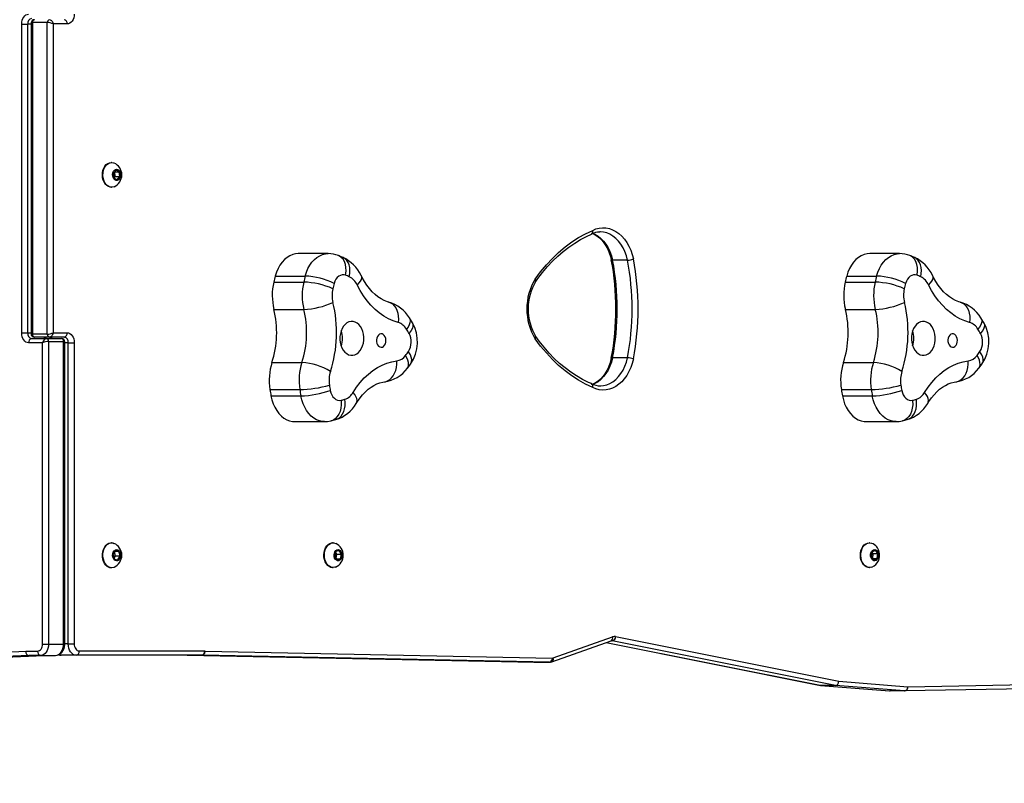
# Model space of a CAD drawing. Units: millimetres. Extents: x 602 to 1684, y 236 to 853.
# Drawn here: x 1240 to 1310, y 382 to 436 of the extents above; entities that cross this region are included whole.
import ezdxf

# ---------------------------------------------------------------- set-up
doc = ezdxf.new("R2010")
doc.units = ezdxf.units.MM
doc.header["$LTSCALE"] = 50
doc.header["$PDSIZE"] = -1
doc.layers.add('VP-DIM', color=7, linetype='Continuous')
doc.layers.add('VP-EQ', color=7, linetype='Continuous', true_color=0x8a3492)
doc.dimstyles.get("Standard").update_dxf_attribs({"dimtxt": 14, "dimasz": 20, "dimexe": 20, "dimexo": 50, "dimgap": 20, "dimtad": 0, "dimdec": 0, "dimzin": 0, "dimdsep": 46, "dimtxsty": 'Standard', "dimcen": -0.09, "dimadec": 0, "dimazin": 0, "dimtfac": 1, "dimtdec": 4, "dimtofl": 0, "dimtmove": 0, "dimatfit": 3, "dimfxl": 70, "dimfxlon": 1, "dimtolj": 1, "dimtzin": 0, "dimarcsym": 0})

# ---------------------------------------------------------------- blocks, each defined once
blk = doc.blocks.new('*D96')
at = {"layer": 'Defpoints', "color": 0}
for p in [(1241.75, 486.523), (1241.76, 386.317), (1586.231, 386.317)]:
    blk.add_point(p, dxfattribs=at)
at = {"layer": 'VP-DIM', "color": 0, "lineweight": -2}
for p, q in [((1586.231, 506.523), (1586.231, 526.523)), ((1516.231, 486.523), (1606.231, 486.523)), ((1516.231, 386.317), (1606.231, 386.317)), ((1586.231, 366.317), (1586.231, 346.317))]:
    blk.add_line(p, q, dxfattribs=at)
at = {"layer": 'VP-DIM', "color": 0}
for points in [[(1582.898, 506.523), (1589.564, 506.523), (1586.231, 486.523)], [(1589.564, 366.317), (1582.898, 366.317), (1586.231, 386.317)]]:
    blk.add_solid(points, dxfattribs=at)
at = {"layer": 'VP-DIM', "color": 0, "insert": (1586.231, 440.381), "char_height": 14, "attachment_point": 5, "rotation": 90}
blk.add_mtext('\\A1;105', dxfattribs=at)
blk = doc.blocks.new('*D98')
at = {"layer": 'Defpoints', "color": 0}
for p in [(1272.499, 636.521), (1272.493, 236.317), (1664.231, 236.317)]:
    blk.add_point(p, dxfattribs=at)
at = {"layer": 'VP-DIM', "color": 0, "lineweight": -2}
for p, q in [((1594.231, 636.521), (1684.231, 636.521)), ((1664.231, 616.521), (1664.231, 482.111)), ((1664.231, 256.317), (1664.231, 409.445)), ((1594.231, 236.317), (1684.231, 236.317))]:
    blk.add_line(p, q, dxfattribs=at)
at = {"layer": 'VP-DIM', "color": 0}
for points in [[(1667.564, 616.521), (1660.898, 616.521), (1664.231, 636.521)], [(1660.898, 256.317), (1667.564, 256.317), (1664.231, 236.317)]]:
    blk.add_solid(points, dxfattribs=at)
at = {"layer": 'VP-DIM', "color": 0, "insert": (1664.231, 445.778), "char_height": 14, "attachment_point": 5, "rotation": 90}
blk.add_mtext('\\A1;400', dxfattribs=at)
blk = doc.blocks.new('0310')
at = {"layer": 'VP-EQ', "color": 0, "linetype": 'Continuous', "lineweight": 25}
for p, q in [((1239.887, 414.179), (1239.887, 436.069)), ((1239.887, 436.069), (1240.311, 436.069)), ((1240.311, 436.069), (1240.311, 414.179)), ((1240.555, 436.069), (1240.311, 436.069)), ((1240.555, 436.148), (1240.555, 414.118)), ((1241.704, 436.179), (1240.643, 436.179)), ((1240.643, 436.177), (1240.643, 414.089)), ((1241.704, 414.089), (1241.704, 436.177)), ((1242.128, 436.079), (1242.128, 414.189)), ((1243.118, 436.079), (1242.128, 436.079)), ((1246.265, 426.259), (1246.229, 426.259)), ((1246.582, 425.726), (1246.39, 425.51)), ((1246.39, 425.51), (1246.427, 425.168)), ((1246.441, 425.159), (1246.528, 425.257)), ((1246.492, 425.599), (1246.477, 425.608)), ((1246.492, 425.599), (1246.81, 425.599)), ((1246.528, 425.257), (1246.492, 425.599)), ((1246.528, 425.257), (1246.846, 425.257)), ((1246.81, 425.599), (1246.582, 425.726)), ((1246.655, 425.041), (1246.846, 425.257)), ((1246.846, 425.257), (1246.81, 425.599)), ((1246.427, 425.168), (1246.655, 425.041)), ((1246.229, 424.509), (1246.265, 424.509)), ((1261.624, 419.8), (1259.502, 419.8)), ((1262.338, 419.662), (1262.325, 419.667)), ((1262.671, 419.527), (1262.337, 419.668)), ((1302.149, 419.8), (1300.028, 419.8)), ((1302.863, 419.662), (1302.85, 419.667)), ((1303.196, 419.527), (1302.862, 419.668)), ((1282.852, 419.34), (1281.792, 419.34)), ((1257.764, 417.784), (1259.885, 417.784)), ((1257.869, 418.212), (1259.991, 418.212)), ((1298.289, 417.784), (1300.41, 417.784)), ((1298.395, 418.212), (1300.516, 418.212)), ((1257.774, 415.851), (1259.896, 415.851)), ((1298.3, 415.851), (1300.421, 415.851)), ((1267.597, 414.895), (1267.387, 415.241)), ((1308.123, 414.895), (1307.912, 415.241)), ((1239.887, 414.179), (1240.311, 414.179)), ((1240.311, 414.179), (1240.555, 414.179)), ((1241.704, 414.089), (1240.643, 414.089)), ((1242.128, 414.189), (1243.118, 414.189)), ((1241.372, 413.479), (1240.382, 413.479)), ((1240.594, 413.779), (1241.655, 413.779)), ((1241.845, 413.889), (1240.785, 413.889)), ((1241.372, 392.129), (1241.372, 413.479)), ((1241.655, 413.779), (1242.716, 413.779)), ((1241.796, 413.579), (1241.796, 392.129)), ((1241.796, 413.579), (1242.857, 413.579)), ((1242.906, 413.889), (1241.845, 413.889)), ((1242.857, 392.129), (1242.857, 413.579)), ((1242.945, 392.129), (1242.945, 413.549)), ((1243.189, 413.489), (1242.945, 413.489)), ((1243.189, 413.489), (1243.613, 413.489)), ((1243.189, 392.137), (1243.189, 413.489)), ((1243.613, 413.489), (1243.613, 392.137)), ((1257.638, 412.083), (1259.76, 412.083)), ((1267.238, 411.673), (1267.475, 411.99)), ((1282.852, 412.423), (1281.791, 412.423)), ((1298.164, 412.083), (1300.285, 412.083)), ((1307.763, 411.673), (1308, 411.99)), ((1257.489, 410.162), (1259.61, 410.162)), ((1280.923, 410.429), (1280.955, 410.43)), ((1298.014, 410.162), (1300.135, 410.162)), ((1257.563, 409.721), (1259.684, 409.721)), ((1298.088, 409.721), (1300.21, 409.721)), ((1259.251, 407.893), (1261.373, 407.893)), ((1261.821, 407.945), (1262.167, 408.038)), ((1299.777, 407.893), (1301.898, 407.893)), ((1302.346, 407.945), (1302.693, 408.038)), ((1246.265, 399.3), (1246.229, 399.3)), ((1246.521, 398.743), (1246.375, 398.465)), ((1246.5, 398.703), (1246.765, 398.703)), ((1246.765, 398.703), (1246.521, 398.743)), ((1246.861, 398.385), (1246.765, 398.703)), ((1261.972, 399.3), (1261.937, 399.3)), ((1262.397, 398.757), (1262.158, 398.678)), ((1262.564, 398.504), (1262.397, 398.757)), ((1300.014, 399.3), (1299.979, 399.3)), ((1300.413, 398.766), (1300.182, 398.65)), ((1300.599, 398.541), (1300.413, 398.766)), ((1246.375, 398.465), (1246.472, 398.147)), ((1246.452, 398.212), (1246.543, 398.385)), ((1246.543, 398.385), (1246.466, 398.638)), ((1246.472, 398.147), (1246.715, 398.107)), ((1246.543, 398.385), (1246.861, 398.385)), ((1246.715, 398.107), (1246.861, 398.385)), ((1262.158, 398.678), (1262.087, 398.346)), ((1262.087, 398.346), (1262.255, 398.094)), ((1262.246, 398.504), (1262.151, 398.647)), ((1262.182, 398.204), (1262.246, 398.504)), ((1262.202, 398.172), (1262.493, 398.172)), ((1262.246, 398.504), (1262.564, 398.504)), ((1262.255, 398.094), (1262.493, 398.172)), ((1262.493, 398.172), (1262.564, 398.504)), ((1300.182, 398.65), (1300.137, 398.31)), ((1300.137, 398.31), (1300.323, 398.085)), ((1300.281, 398.541), (1300.188, 398.653)), ((1300.23, 398.197), (1300.236, 398.2)), ((1300.236, 398.2), (1300.281, 398.541)), ((1300.236, 398.2), (1300.554, 398.2)), ((1300.281, 398.541), (1300.599, 398.541)), ((1300.323, 398.085), (1300.554, 398.2)), ((1300.554, 398.2), (1300.599, 398.541)), ((1246.229, 397.55), (1246.265, 397.55)), ((1261.937, 397.55), (1261.972, 397.55)), ((1299.979, 397.55), (1300.014, 397.55)), ((1277.584, 391.145), (1281.79, 392.643)), ((1282.007, 392.659), (1297.835, 389.501)), ((1241.372, 392.129), (1241.796, 392.129)), ((1241.796, 392.129), (1242.857, 392.129)), ((1242.857, 392.129), (1242.945, 392.129)), ((1243.189, 392.137), (1242.945, 392.137)), ((1243.189, 392.137), (1243.613, 392.137)), ((1277.473, 390.862), (1281.679, 392.36)), ((1281.327, 392.235), (1296.512, 389.205)), ((1281.332, 392.237), (1296.541, 389.202)), ((1281.674, 392.359), (1281.679, 392.36)), ((1281.765, 392.362), (1281.685, 392.362)), ((1297.602, 389.202), (1281.765, 392.362)), ((1206.554, 390.155), (1240.173, 391.629)), ((1240.388, 391.329), (1206.773, 389.856)), ((1207.833, 389.856), (1241.449, 391.329)), ((1207.84, 389.856), (1241.452, 391.329)), ((1240.173, 391.629), (1241.019, 391.629)), ((1241.231, 391.329), (1240.388, 391.329)), ((1241.231, 391.329), (1242.291, 391.329)), ((1243.754, 391.337), (1242.694, 391.337)), ((1252.65, 391.337), (1243.754, 391.337)), ((1243.967, 391.637), (1252.862, 391.637)), ((1252.681, 391.335), (1251.62, 391.335)), ((1251.62, 391.335), (1276.247, 390.841)), ((1277.308, 390.841), (1252.681, 391.335)), ((1252.903, 391.635), (1277.532, 391.14)), ((1276.205, 390.845), (1276.276, 390.843)), ((1277.308, 390.841), (1276.247, 390.841)), ((1276.277, 390.839), (1277.337, 390.839)), ((1296.529, 389.203), (1301.43, 388.808)), ((1297.602, 389.202), (1296.541, 389.202)), ((1296.541, 389.202), (1301.442, 388.807)), ((1302.503, 388.807), (1297.602, 389.202)), ((1297.835, 389.501), (1302.727, 389.107)), ((1323.999, 389.203), (1302.528, 388.806)), ((1302.737, 389.106), (1324.208, 389.503)), ((1301.43, 388.808), (1301.47, 388.806)), ((1301.43, 388.808), (1301.442, 388.807)), ((1302.503, 388.807), (1301.442, 388.807)), ((1302.528, 388.806), (1301.467, 388.806))]:
    blk.add_line(p, q, dxfattribs=at)
at = {"layer": 'VP-EQ', "color": 0, "linetype": 'Continuous', "lineweight": 25, "flags": 128}
for points in [[(1239.887, 436.069), (1239.897, 436.205), (1239.925, 436.337), (1239.971, 436.458), (1240.032, 436.564), (1240.107, 436.651), (1240.193, 436.715), (1240.286, 436.755), (1240.382, 436.769)], [(1243.613, 436.779), (1243.603, 436.642), (1243.575, 436.511), (1243.53, 436.39), (1243.468, 436.284), (1243.393, 436.197), (1243.307, 436.132), (1243.215, 436.092), (1243.118, 436.079)], [(1245.653, 425.704), (1245.711, 425.861), (1245.789, 425.999), (1245.886, 426.111), (1245.997, 426.194), (1246.117, 426.244), (1246.229, 426.259)], [(1245.689, 425.704), (1245.746, 425.861), (1245.825, 425.999), (1245.921, 426.111), (1246.032, 426.194), (1246.152, 426.244), (1246.277, 426.258), (1246.401, 426.237), (1246.436, 426.224)], [(1246.229, 424.509), (1246.155, 424.515), (1246.032, 424.554), (1245.918, 424.627), (1245.817, 424.731), (1245.733, 424.862), (1245.668, 425.014), (1245.627, 425.181), (1245.611, 425.357), (1245.62, 425.533), (1245.653, 425.704)], [(1246.434, 424.542), (1246.315, 424.511), (1246.19, 424.515), (1246.068, 424.554), (1245.954, 424.627), (1245.852, 424.731), (1245.768, 424.862), (1245.704, 425.014), (1245.663, 425.181), (1245.646, 425.357), (1245.655, 425.533), (1245.689, 425.704)], [(1246.355, 425.53), (1246.397, 425.633), (1246.459, 425.714), (1246.535, 425.766), (1246.618, 425.784), (1246.702, 425.766), (1246.778, 425.714), (1246.839, 425.633), (1246.881, 425.53), (1246.9, 425.413), (1246.894, 425.294), (1246.863, 425.183), (1246.81, 425.09), (1246.741, 425.023), (1246.66, 424.988), (1246.576, 424.988), (1246.495, 425.023), (1246.426, 425.09), (1246.373, 425.184), (1246.342, 425.295), (1246.336, 425.414), (1246.355, 425.53)], [(1276.304, 417.998), (1276.69, 418.518), (1277.096, 419.007), (1277.52, 419.463), (1277.962, 419.886), (1278.42, 420.273), (1278.891, 420.624), (1279.376, 420.938), (1279.873, 421.213), (1280.379, 421.449)], [(1276.339, 417.829), (1276.487, 418.034), (1276.822, 418.469), (1277.172, 418.88), (1277.535, 419.266), (1277.911, 419.627), (1278.298, 419.961), (1278.696, 420.268), (1279.104, 420.548), (1279.521, 420.798), (1279.946, 421.02), (1280.29, 421.174)], [(1280.379, 421.449), (1280.609, 421.547), (1280.845, 421.609), (1281.084, 421.636), (1281.324, 421.625), (1281.562, 421.579), (1281.795, 421.497), (1282.02, 421.379), (1282.235, 421.229), (1282.437, 421.046), (1282.625, 420.834), (1282.795, 420.595), (1282.946, 420.331), (1283.076, 420.046), (1283.184, 419.742), (1283.268, 419.425)], [(1280.391, 421.222), (1280.492, 421.179), (1280.679, 421.066), (1280.857, 420.925), (1281.023, 420.759), (1281.178, 420.567), (1281.319, 420.353), (1281.444, 420.118), (1281.552, 419.866), (1281.641, 419.597), (1281.708, 419.332)], [(1280.398, 421.235), (1280.543, 421.171), (1280.758, 421.042), (1280.96, 420.88), (1281.148, 420.686), (1281.319, 420.463), (1281.471, 420.213), (1281.601, 419.94), (1281.709, 419.648), (1281.792, 419.34)], [(1280.925, 421.337), (1280.918, 421.337), (1280.885, 421.336)], [(1282.852, 419.34), (1282.769, 419.648), (1282.662, 419.94), (1282.532, 420.213), (1282.38, 420.463), (1282.209, 420.686), (1282.021, 420.88), (1281.818, 421.042), (1281.604, 421.171), (1281.38, 421.263), (1281.151, 421.319), (1280.925, 421.337)], [(1259.502, 419.8), (1259.316, 419.786), (1259.106, 419.735), (1258.902, 419.649), (1258.706, 419.528), (1258.523, 419.375), (1258.354, 419.191), (1258.202, 418.98), (1258.069, 418.744), (1257.958, 418.486), (1257.869, 418.212)], [(1259.991, 418.212), (1260.079, 418.486), (1260.19, 418.744), (1260.323, 418.98), (1260.475, 419.191), (1260.644, 419.375), (1260.827, 419.528), (1261.023, 419.649), (1261.227, 419.735), (1261.437, 419.786), (1261.624, 419.8)], [(1262.855, 418.269), (1262.858, 418.284), (1262.89, 418.587), (1262.881, 418.817), (1262.841, 419.037), (1262.772, 419.23), (1262.674, 419.4), (1262.553, 419.534), (1262.407, 419.635), (1262.338, 419.662)], [(1300.028, 419.8), (1299.841, 419.786), (1299.631, 419.735), (1299.427, 419.649), (1299.231, 419.528), (1299.048, 419.375), (1298.879, 419.191), (1298.727, 418.98), (1298.594, 418.744), (1298.483, 418.486), (1298.395, 418.212)], [(1300.516, 418.212), (1300.604, 418.486), (1300.716, 418.744), (1300.848, 418.98), (1301, 419.191), (1301.169, 419.375), (1301.353, 419.528), (1301.548, 419.649), (1301.753, 419.735), (1301.963, 419.786), (1302.149, 419.8)], [(1303.38, 418.269), (1303.383, 418.284), (1303.415, 418.587), (1303.406, 418.817), (1303.366, 419.037), (1303.297, 419.23), (1303.199, 419.4), (1303.079, 419.534), (1302.933, 419.635), (1302.863, 419.662)], [(1263.121, 418.157), (1263.158, 418.381), (1263.168, 418.599), (1263.15, 418.807), (1263.106, 418.998), (1263.036, 419.169), (1262.942, 419.314), (1262.826, 419.432), (1262.691, 419.518), (1262.671, 419.527)], [(1281.705, 419.364), (1281.704, 419.359), (1281.733, 419.345), (1281.792, 419.34)], [(1303.646, 418.157), (1303.683, 418.381), (1303.693, 418.599), (1303.675, 418.807), (1303.631, 418.998), (1303.561, 419.169), (1303.467, 419.314), (1303.351, 419.432), (1303.217, 419.518), (1303.197, 419.527)], [(1262.855, 418.269), (1262.732, 418.297), (1262.608, 418.294), (1262.486, 418.258), (1262.371, 418.193), (1262.266, 418.099), (1262.174, 417.98), (1262.1, 417.84), (1262.044, 417.683)], [(1303.38, 418.269), (1303.258, 418.297), (1303.133, 418.294), (1303.012, 418.258), (1302.896, 418.193), (1302.791, 418.099), (1302.7, 417.98), (1302.625, 417.84), (1302.569, 417.683)], [(1263.956, 418.249), (1263.976, 418.192), (1263.98, 418.09), (1263.951, 417.975), (1263.889, 417.85), (1263.795, 417.719), (1263.672, 417.585)], [(1266.583, 414.919), (1266.237, 415.032), (1265.897, 415.182), (1265.567, 415.37), (1265.249, 415.592), (1264.943, 415.849), (1264.652, 416.138), (1264.378, 416.459), (1264.122, 416.808), (1263.886, 417.184), (1263.672, 417.585)], [(1265.912, 416.368), (1265.818, 416.395), (1265.592, 416.484), (1265.37, 416.6), (1265.155, 416.742), (1264.947, 416.909), (1264.745, 417.102), (1264.551, 417.319), (1264.365, 417.561), (1264.19, 417.825), (1264.026, 418.112), (1263.956, 418.249)], [(1304.482, 418.249), (1304.501, 418.192), (1304.506, 418.09), (1304.476, 417.975), (1304.414, 417.85), (1304.32, 417.719), (1304.197, 417.585)], [(1307.109, 414.919), (1306.762, 415.032), (1306.423, 415.182), (1306.093, 415.37), (1305.774, 415.592), (1305.468, 415.849), (1305.177, 416.138), (1304.903, 416.459), (1304.648, 416.808), (1304.412, 417.184), (1304.197, 417.585)], [(1306.437, 416.368), (1306.344, 416.395), (1306.117, 416.484), (1305.896, 416.6), (1305.68, 416.742), (1305.472, 416.909), (1305.27, 417.102), (1305.076, 417.319), (1304.89, 417.561), (1304.715, 417.825), (1304.552, 418.112), (1304.482, 418.249)], [(1265.915, 416.367), (1266.039, 416.321), (1266.18, 416.232), (1266.306, 416.111), (1266.413, 415.961), (1266.497, 415.785), (1266.557, 415.588), (1266.592, 415.375), (1266.601, 415.15), (1266.583, 414.919)], [(1306.44, 416.367), (1306.564, 416.321), (1306.706, 416.232), (1306.831, 416.111), (1306.938, 415.961), (1307.022, 415.785), (1307.083, 415.588), (1307.118, 415.375), (1307.126, 415.15), (1307.109, 414.919)], [(1262.46, 413.915), (1262.458, 413.706), (1262.481, 413.499), (1262.53, 413.302), (1262.602, 413.119), (1262.695, 412.957), (1262.807, 412.82), (1262.934, 412.713), (1263.072, 412.638), (1263.218, 412.599), (1263.365, 412.596), (1263.511, 412.629), (1263.651, 412.698), (1263.78, 412.8), (1263.895, 412.932), (1263.992, 413.09), (1264.068, 413.27), (1264.12, 413.465), (1264.148, 413.671), (1264.15, 413.88), (1264.127, 414.086), (1264.078, 414.284), (1264.006, 414.467), (1263.913, 414.629), (1263.801, 414.766), (1263.674, 414.873), (1263.536, 414.947), (1263.39, 414.987), (1263.242, 414.99), (1263.096, 414.956), (1262.957, 414.888), (1262.827, 414.786), (1262.713, 414.654), (1262.616, 414.495), (1262.54, 414.316), (1262.488, 414.12), (1262.46, 413.915)], [(1267.387, 415.241), (1267.427, 415.148), (1267.441, 415.029), (1267.422, 414.895), (1267.371, 414.751), (1267.289, 414.599), (1267.178, 414.443)], [(1267.596, 414.895), (1267.602, 414.888), (1267.636, 414.779), (1267.633, 414.649), (1267.593, 414.508), (1267.514, 414.354), (1267.368, 414.155), (1267.359, 414.145)], [(1302.985, 413.915), (1302.983, 413.706), (1303.007, 413.499), (1303.055, 413.302), (1303.127, 413.119), (1303.221, 412.957), (1303.332, 412.82), (1303.459, 412.713), (1303.598, 412.638), (1303.743, 412.599), (1303.891, 412.596), (1304.037, 412.629), (1304.177, 412.698), (1304.306, 412.8), (1304.42, 412.932), (1304.517, 413.09), (1304.593, 413.27), (1304.646, 413.465), (1304.673, 413.671), (1304.676, 413.88), (1304.652, 414.086), (1304.603, 414.284), (1304.531, 414.467), (1304.438, 414.629), (1304.326, 414.766), (1304.199, 414.873), (1304.061, 414.947), (1303.916, 414.987), (1303.768, 414.99), (1303.622, 414.956), (1303.482, 414.888), (1303.353, 414.786), (1303.238, 414.654), (1303.141, 414.495), (1303.066, 414.316), (1303.013, 414.12), (1302.985, 413.915)], [(1307.912, 415.241), (1307.953, 415.148), (1307.966, 415.029), (1307.947, 414.895), (1307.896, 414.751), (1307.814, 414.599), (1307.703, 414.443)], [(1308.121, 414.895), (1308.127, 414.888), (1308.161, 414.779), (1308.158, 414.649), (1308.118, 414.508), (1308.039, 414.354), (1307.893, 414.155), (1307.884, 414.145)], [(1240.382, 413.479), (1240.286, 413.492), (1240.193, 413.532), (1240.107, 413.597), (1240.032, 413.684), (1239.971, 413.79), (1239.925, 413.911), (1239.897, 414.042), (1239.887, 414.179)], [(1243.118, 414.189), (1243.215, 414.175), (1243.307, 414.135), (1243.393, 414.071), (1243.468, 413.984), (1243.53, 413.877), (1243.575, 413.756), (1243.603, 413.625), (1243.613, 413.489)], [(1265.049, 413.691), (1265.052, 413.562), (1265.08, 413.439), (1265.13, 413.33), (1265.199, 413.246), (1265.281, 413.19), (1265.372, 413.168), (1265.463, 413.181), (1265.548, 413.229), (1265.62, 413.307), (1265.676, 413.41), (1265.709, 413.531), (1265.719, 413.659), (1265.703, 413.787), (1265.664, 413.904), (1265.603, 414.001), (1265.527, 414.072), (1265.44, 414.111), (1265.348, 414.115), (1265.259, 414.085), (1265.18, 414.021), (1265.115, 413.93), (1265.07, 413.817), (1265.049, 413.691)], [(1305.574, 413.691), (1305.577, 413.562), (1305.605, 413.439), (1305.655, 413.33), (1305.724, 413.246), (1305.807, 413.19), (1305.897, 413.168), (1305.988, 413.181), (1306.073, 413.229), (1306.146, 413.307), (1306.201, 413.41), (1306.235, 413.531), (1306.244, 413.659), (1306.228, 413.787), (1306.189, 413.904), (1306.129, 414.001), (1306.052, 414.072), (1305.965, 414.111), (1305.874, 414.115), (1305.785, 414.085), (1305.705, 414.021), (1305.64, 413.93), (1305.596, 413.817), (1305.574, 413.691)], [(1280.38, 410.315), (1279.874, 410.551), (1279.377, 410.826), (1278.892, 411.139), (1278.42, 411.49), (1277.962, 411.878), (1277.521, 412.3), (1277.096, 412.757), (1276.69, 413.246), (1276.304, 413.766)], [(1280.29, 410.589), (1280.093, 410.675), (1279.664, 410.888), (1279.243, 411.129), (1278.831, 411.4), (1278.429, 411.698), (1278.037, 412.024), (1277.657, 412.377), (1277.289, 412.756), (1276.934, 413.159), (1276.593, 413.587), (1276.34, 413.936)], [(1267.468, 411.989), (1267.499, 412.028), (1267.541, 412.149), (1267.548, 412.295), (1267.518, 412.452), (1267.451, 412.625), (1267.32, 412.847), (1267.313, 412.859)], [(1307.994, 411.989), (1308.024, 412.028), (1308.067, 412.149), (1308.073, 412.295), (1308.044, 412.452), (1307.977, 412.625), (1307.846, 412.847), (1307.838, 412.859)], [(1263.397, 409.967), (1263.639, 410.335), (1263.901, 410.676), (1264.181, 410.986), (1264.476, 411.266), (1264.786, 411.512), (1265.109, 411.723), (1265.442, 411.899), (1265.784, 412.037), (1266.132, 412.138), (1266.485, 412.2)], [(1265.608, 410.712), (1265.68, 410.724), (1265.839, 410.779), (1265.987, 410.869), (1266.121, 410.991), (1266.239, 411.144), (1266.336, 411.322), (1266.411, 411.522), (1266.461, 411.738), (1266.486, 411.967), (1266.485, 412.2)], [(1267.236, 411.671), (1267.253, 411.694), (1267.307, 411.807), (1267.33, 411.939), (1267.321, 412.087), (1267.28, 412.247), (1267.21, 412.416), (1267.111, 412.589)], [(1283.268, 412.339), (1283.183, 412.021), (1283.075, 411.719), (1282.945, 411.434), (1282.794, 411.171), (1282.624, 410.932), (1282.437, 410.72), (1282.234, 410.538), (1282.02, 410.387), (1281.795, 410.27), (1281.562, 410.188), (1281.325, 410.141), (1281.085, 410.13), (1280.846, 410.156), (1280.61, 410.217), (1280.38, 410.315)], [(1281.791, 412.423), (1281.708, 412.116), (1281.601, 411.825), (1281.47, 411.552), (1281.318, 411.303), (1281.147, 411.08), (1280.959, 410.886), (1280.757, 410.724), (1280.543, 410.596), (1280.392, 410.529)], [(1281.708, 412.431), (1281.674, 412.285), (1281.592, 412.011), (1281.491, 411.752), (1281.373, 411.51), (1281.24, 411.288), (1281.092, 411.088), (1280.932, 410.913), (1280.762, 410.763), (1280.584, 410.639), (1280.399, 410.544), (1280.397, 410.543)], [(1280.955, 410.43), (1281.151, 410.448), (1281.38, 410.503), (1281.603, 410.596), (1281.818, 410.724), (1282.02, 410.886), (1282.208, 411.08), (1282.379, 411.303), (1282.531, 411.552), (1282.661, 411.825), (1282.769, 412.116), (1282.852, 412.423)], [(1281.704, 412.399), (1281.703, 412.405), (1281.733, 412.419), (1281.791, 412.423)], [(1303.922, 409.967), (1304.165, 410.335), (1304.426, 410.676), (1304.706, 410.986), (1305.002, 411.266), (1305.312, 411.512), (1305.634, 411.723), (1305.968, 411.899), (1306.309, 412.037), (1306.658, 412.138), (1307.01, 412.2)], [(1306.134, 410.712), (1306.205, 410.724), (1306.364, 410.779), (1306.512, 410.869), (1306.647, 410.991), (1306.764, 411.144), (1306.861, 411.322), (1306.936, 411.522), (1306.987, 411.738), (1307.012, 411.967), (1307.01, 412.2)], [(1307.762, 411.671), (1307.779, 411.694), (1307.832, 411.807), (1307.855, 411.939), (1307.846, 412.087), (1307.806, 412.247), (1307.735, 412.416), (1307.636, 412.589)], [(1263.617, 409.187), (1263.703, 409.322), (1263.881, 409.574), (1264.067, 409.802), (1264.26, 410.005), (1264.458, 410.183), (1264.66, 410.335), (1264.864, 410.462), (1265.071, 410.564), (1265.281, 410.642), (1265.496, 410.694), (1265.605, 410.711)], [(1304.143, 409.187), (1304.228, 409.322), (1304.406, 409.574), (1304.592, 409.802), (1304.785, 410.005), (1304.983, 410.183), (1305.185, 410.335), (1305.39, 410.462), (1305.596, 410.564), (1305.806, 410.642), (1306.021, 410.694), (1306.131, 410.711)], [(1261.77, 410.104), (1261.815, 409.94), (1261.879, 409.79), (1261.961, 409.658), (1262.059, 409.55), (1262.169, 409.468), (1262.288, 409.416), (1262.411, 409.394), (1262.535, 409.404)], [(1263.617, 409.187), (1263.654, 409.275), (1263.667, 409.392), (1263.646, 409.523), (1263.593, 409.665), (1263.51, 409.814), (1263.397, 409.967)], [(1302.296, 410.104), (1302.34, 409.94), (1302.404, 409.79), (1302.487, 409.658), (1302.584, 409.55), (1302.694, 409.468), (1302.813, 409.416), (1302.936, 409.394), (1303.06, 409.404)], [(1304.142, 409.187), (1304.18, 409.275), (1304.192, 409.392), (1304.171, 409.523), (1304.119, 409.665), (1304.035, 409.814), (1303.922, 409.967)], [(1257.563, 409.721), (1257.631, 409.435), (1257.723, 409.163), (1257.838, 408.909), (1257.974, 408.677), (1258.129, 408.47), (1258.301, 408.291), (1258.486, 408.143), (1258.684, 408.027), (1258.889, 407.947), (1259.1, 407.903), (1259.251, 407.893)], [(1261.373, 407.893), (1261.221, 407.903), (1261.01, 407.947), (1260.805, 408.027), (1260.608, 408.143), (1260.422, 408.291), (1260.25, 408.47), (1260.096, 408.677), (1259.96, 408.909), (1259.845, 409.163), (1259.752, 409.435), (1259.684, 409.721)], [(1262.535, 409.404), (1262.537, 409.389), (1262.547, 409.079), (1262.521, 408.845), (1262.465, 408.619), (1262.382, 408.423), (1262.271, 408.248), (1262.141, 408.111), (1261.988, 408.007), (1261.825, 407.946)], [(1262.167, 408.038), (1262.279, 408.08), (1262.42, 408.169), (1262.544, 408.289), (1262.649, 408.439), (1262.731, 408.614), (1262.79, 408.811), (1262.822, 409.024), (1262.828, 409.248), (1262.808, 409.478)], [(1298.088, 409.721), (1298.156, 409.435), (1298.249, 409.163), (1298.364, 408.909), (1298.5, 408.677), (1298.654, 408.47), (1298.826, 408.291), (1299.012, 408.143), (1299.209, 408.027), (1299.414, 407.947), (1299.625, 407.903), (1299.777, 407.893)], [(1301.898, 407.893), (1301.747, 407.903), (1301.536, 407.947), (1301.33, 408.027), (1301.133, 408.143), (1300.947, 408.291), (1300.776, 408.47), (1300.621, 408.677), (1300.485, 408.909), (1300.37, 409.163), (1300.278, 409.435), (1300.21, 409.721)], [(1303.06, 409.404), (1303.062, 409.389), (1303.072, 409.079), (1303.046, 408.845), (1302.99, 408.619), (1302.908, 408.423), (1302.797, 408.248), (1302.666, 408.111), (1302.513, 408.007), (1302.35, 407.946)], [(1302.693, 408.038), (1302.804, 408.08), (1302.945, 408.169), (1303.069, 408.289), (1303.174, 408.439), (1303.257, 408.614), (1303.315, 408.811), (1303.347, 409.024), (1303.354, 409.248), (1303.333, 409.478)], [(1261.373, 407.896), (1261.583, 407.905), (1261.832, 407.947)], [(1301.899, 407.896), (1302.108, 407.905), (1302.358, 407.947)], [(1245.86, 397.723), (1245.767, 397.843), (1245.694, 397.987), (1245.642, 398.148), (1245.615, 398.321), (1245.613, 398.498), (1245.636, 398.672), (1245.683, 398.836), (1245.752, 398.983), (1245.842, 399.107), (1245.947, 399.204), (1246.063, 399.268), (1246.187, 399.298), (1246.229, 399.3)], [(1245.895, 397.723), (1245.803, 397.843), (1245.729, 397.987), (1245.678, 398.148), (1245.65, 398.321), (1245.648, 398.498), (1245.671, 398.672), (1245.718, 398.836), (1245.788, 398.983), (1245.877, 399.107), (1245.982, 399.204), (1246.099, 399.268), (1246.222, 399.298), (1246.347, 399.292), (1246.433, 399.267)], [(1246.449, 398.104), (1246.39, 398.189), (1246.351, 398.295), (1246.335, 398.412), (1246.345, 398.53), (1246.379, 398.639), (1246.435, 398.73), (1246.506, 398.792), (1246.588, 398.823), (1246.672, 398.818), (1246.751, 398.778), (1246.819, 398.707), (1246.869, 398.61), (1246.896, 398.498), (1246.899, 398.378), (1246.877, 398.263), (1246.832, 398.163), (1246.768, 398.085), (1246.69, 398.038), (1246.606, 398.025), (1246.524, 398.048), (1246.449, 398.104)], [(1261.937, 397.55), (1261.818, 397.566), (1261.698, 397.618), (1261.588, 397.702), (1261.493, 397.816), (1261.415, 397.955), (1261.359, 398.113), (1261.326, 398.284), (1261.318, 398.461), (1261.336, 398.636), (1261.378, 398.802), (1261.444, 398.954), (1261.529, 399.083), (1261.631, 399.186), (1261.745, 399.257), (1261.868, 399.295), (1261.937, 399.3)], [(1262.144, 397.584), (1262.103, 397.57), (1261.978, 397.55), (1261.854, 397.566), (1261.734, 397.618), (1261.624, 397.702), (1261.528, 397.816), (1261.45, 397.955), (1261.394, 398.113), (1261.361, 398.284), (1261.354, 398.461), (1261.372, 398.636), (1261.414, 398.802), (1261.479, 398.954), (1261.564, 399.083), (1261.666, 399.186), (1261.781, 399.257), (1261.903, 399.295), (1262.028, 399.296), (1262.151, 399.263), (1262.151, 399.263)], [(1262.408, 398.808), (1262.484, 398.757), (1262.546, 398.676), (1262.588, 398.573), (1262.608, 398.457), (1262.602, 398.338), (1262.571, 398.227), (1262.519, 398.133), (1262.45, 398.066), (1262.369, 398.03), (1262.285, 398.029), (1262.204, 398.064), (1262.134, 398.13), (1262.081, 398.223), (1262.05, 398.334), (1262.043, 398.453), (1262.062, 398.569), (1262.104, 398.673), (1262.165, 398.754), (1262.241, 398.807), (1262.324, 398.825), (1262.408, 398.808)], [(1299.979, 397.55), (1299.907, 397.556), (1299.785, 397.594), (1299.671, 397.666), (1299.569, 397.77), (1299.484, 397.9), (1299.42, 398.051), (1299.378, 398.218), (1299.361, 398.394), (1299.369, 398.57), (1299.402, 398.741), (1299.459, 398.899), (1299.537, 399.037), (1299.633, 399.151), (1299.743, 399.234), (1299.863, 399.285), (1299.979, 399.3)], [(1300.182, 397.583), (1300.068, 397.553), (1299.943, 397.556), (1299.82, 397.594), (1299.706, 397.666), (1299.604, 397.77), (1299.52, 397.9), (1299.455, 398.051), (1299.413, 398.218), (1299.396, 398.394), (1299.404, 398.57), (1299.437, 398.741), (1299.494, 398.899), (1299.572, 399.037), (1299.668, 399.151), (1299.779, 399.234), (1299.899, 399.285), (1300.024, 399.3), (1300.148, 399.279), (1300.183, 399.267)], [(1300.635, 398.558), (1300.651, 398.441), (1300.641, 398.323), (1300.608, 398.213), (1300.553, 398.123), (1300.482, 398.059), (1300.4, 398.028), (1300.316, 398.032), (1300.237, 398.071), (1300.169, 398.141), (1300.118, 398.237), (1300.09, 398.349), (1300.087, 398.469), (1300.108, 398.584), (1300.153, 398.685), (1300.217, 398.763), (1300.294, 398.811), (1300.378, 398.825), (1300.46, 398.803), (1300.535, 398.748), (1300.595, 398.664), (1300.635, 398.558)], [(1241.019, 391.629), (1241.088, 391.638), (1241.154, 391.667), (1241.215, 391.713), (1241.269, 391.775), (1241.313, 391.851), (1241.345, 391.937), (1241.365, 392.031), (1241.372, 392.129)], [(1241.796, 392.129), (1241.786, 391.973), (1241.753, 391.823), (1241.701, 391.684), (1241.631, 391.563), (1241.545, 391.464), (1241.447, 391.39), (1241.341, 391.344), (1241.231, 391.329)], [(1242.291, 391.329), (1242.393, 391.338), (1242.517, 391.377), (1242.63, 391.442), (1242.73, 391.531), (1242.814, 391.644), (1242.88, 391.777), (1242.924, 391.925), (1242.944, 392.083), (1242.945, 392.129)], [(1242.291, 391.329), (1242.402, 391.344), (1242.508, 391.39), (1242.606, 391.464), (1242.691, 391.563), (1242.762, 391.684), (1242.814, 391.823), (1242.846, 391.973), (1242.857, 392.129)], [(1243.754, 391.337), (1243.644, 391.352), (1243.538, 391.398), (1243.44, 391.472), (1243.354, 391.571), (1243.284, 391.692), (1243.232, 391.831), (1243.2, 391.981), (1243.189, 392.137)], [(1243.613, 392.137), (1243.62, 392.039), (1243.64, 391.946), (1243.673, 391.859), (1243.717, 391.783), (1243.77, 391.721), (1243.831, 391.675), (1243.898, 391.647), (1243.967, 391.637)], [(1281.679, 392.36), (1281.695, 392.365), (1281.716, 392.365)], [(1242.524, 391.374), (1242.583, 391.352), (1242.694, 391.337)], [(1252.681, 391.335), (1252.752, 391.352), (1252.816, 391.401), (1252.865, 391.476), (1252.896, 391.569), (1252.903, 391.63), (1252.903, 391.635)], [(1277.308, 390.841), (1277.378, 390.858), (1277.442, 390.906), (1277.493, 390.981), (1277.524, 391.074), (1277.532, 391.137), (1277.532, 391.14)], [(1277.337, 390.843), (1277.381, 390.841), (1277.473, 390.862)]]:
    blk.add_lwpolyline(points, dxfattribs=at)
at = {"layer": 'VP-EQ', "color": 0, "linetype": 'Continuous', "lineweight": 25}
for centre, radius, start, end in [((1240.665, 436.119), 0.357, 101.42175, 188.04946), ((1240.78, 436.156), 0.223, 88.42333, 182.67079), ((1240.822, 436.202), 0.18, 101.92044, 187.55076), ((1241.882, 436.202), 0.18, 101.92045, 187.55077), ((1242.853, 436.116), 0.268, 351.95055, 78.57825), ((1246.076, 425.383), 0.912, 293.21389, 66.59797), ((1280.91, 420.033), 1.299, 90.91827, 118.94488), ((1280.179, 421.365), 0.218, 300.36175, 22.70615), ((1261.636, 417.847), 1.952, 68.56219, 90.36229), ((1302.161, 417.847), 1.952, 68.5622, 90.36233), ((1261.563, 417.127), 2.643, 25.10187, 65.20568), ((1263.424, 415.882), 18.606, 349.21129, 10.78454), ((1263.611, 415.882), 18.507, 349.22785, 10.76835), ((1282.824, 420.546), 1.206, 271.34225, 291.60016), ((1264.671, 415.882), 18.507, 349.2278, 10.7684), ((1264.677, 415.882), 18.926, 349.20811, 10.78716), ((1302.088, 417.127), 2.643, 25.10169, 65.20559), ((1260.176, 411.553), 7.231, 65.96596, 68.25376), ((1300.703, 411.557), 7.227, 65.96544, 68.25474), ((1261.832, 416.84), 4.177, 166.93901, 193.69939), ((1275.928, 413.526), 18.657, 165.4542, 166.80751), ((1263.954, 416.84), 4.177, 166.93901, 193.69939), ((1278.049, 413.526), 18.657, 165.4542, 166.80751), ((1259.702, 412.219), 5.568, 66.15974, 88.11608), ((1259.816, 413.287), 4.928, 63.12433, 87.97), ((1278.231, 413.496), 16.72, 165.49878, 166.80709), ((1262.598, 417.102), 1.177, 24.20465, 63.62742), ((1279.774, 415.882), 4.065, 148.62815, 211.37185), ((1279.561, 415.882), 3.764, 148.42668, 211.57332), ((1276.195, 417.888), 0.154, 338.69538, 45.50333), ((1302.358, 416.84), 4.177, 166.93912, 193.69901), ((1316.471, 413.522), 18.675, 165.45525, 166.80722), ((1304.479, 416.84), 4.177, 166.93918, 193.69931), ((1318.57, 413.527), 18.652, 165.45366, 166.8073), ((1300.227, 412.219), 5.568, 66.1598, 88.11605), ((1300.341, 413.287), 4.928, 63.12436, 87.96997), ((1318.709, 413.508), 16.671, 165.49685, 166.80902), ((1303.123, 417.102), 1.177, 24.2043, 63.62761), ((1263.987, 416.84), 2.088, 166.93915, 193.69917), ((1304.512, 416.84), 2.088, 166.93826, 193.69987), ((1259.711, 421.169), 5.321, 271.98988, 294.97795), ((1253.251, 414.207), 8.966, 342.06975, 13.79797), ((1265.226, 413.941), 2.522, 31.03896, 74.22013), ((1300.236, 421.169), 5.321, 271.98983, 294.978), ((1293.776, 414.207), 8.966, 342.06969, 13.79795), ((1305.751, 413.941), 2.522, 31.03892, 74.22023), ((1251.075, 414.206), 6.898, 342.07279, 13.79489), ((1253.191, 414.207), 6.903, 342.08447, 13.78321), ((1291.601, 414.206), 6.898, 342.07259, 13.79518), ((1293.717, 414.207), 6.903, 342.08469, 13.78307), ((1266.271, 413.92), 1.046, 29.92862, 72.63254), ((1265.185, 413.542), 2.766, 325.44919, 29.74414), ((1306.796, 413.92), 1.046, 29.9282, 72.63282), ((1305.71, 413.542), 2.766, 325.44935, 29.74397), ((1240.665, 414.129), 0.357, 171.95061, 258.57807), ((1240.776, 414.107), 0.219, 176.25314, 272.34255), ((1240.82, 414.064), 0.179, 171.95049, 258.57821), ((1241.881, 414.064), 0.179, 171.95047, 258.5782), ((1242.853, 414.151), 0.268, 281.42165, 8.0494), ((1260.997, 413.793), 1.636, 340.97284, 19.02716), ((1256.443, 407.691), 12.681, 30.59536, 32.16857), ((1266.235, 413.542), 1.276, 327.63378, 28.23366), ((1301.523, 413.793), 1.636, 340.97513, 19.02487), ((1296.976, 407.696), 12.672, 30.5948, 32.16913), ((1306.76, 413.542), 1.276, 327.63377, 28.23367), ((1240.647, 413.516), 0.268, 101.42165, 188.0494), ((1241.667, 414.027), 0.248, 213.82224, 267.31853), ((1241.693, 413.945), 0.171, 199.38176, 256.97642), ((1241.62, 413.604), 0.179, 351.95019, 78.57888), ((1241.807, 413.722), 0.171, 19.38116, 76.97702), ((1241.834, 413.641), 0.248, 33.82224, 87.31853), ((1242.725, 413.56), 0.219, 356.25212, 92.34394), ((1242.68, 413.604), 0.179, 351.9502, 78.57889), ((1242.835, 413.539), 0.357, 351.95061, 78.57807), ((1276.196, 413.876), 0.154, 314.4863, 21.38315), ((1258.036, 419.59), 11.462, 322.34923, 324.03267), ((1298.551, 419.598), 11.475, 322.35063, 324.03208), ((1261.577, 410.809), 4.14, 162.0811, 189.00153), ((1263.699, 410.809), 4.14, 162.0811, 189.00153), ((1259.563, 407.926), 4.161, 57.78379, 87.28301), ((1266.335, 413.139), 0.951, 279.05591, 324.62535), ((1282.824, 411.222), 1.202, 68.31629, 88.65115), ((1302.103, 410.809), 4.14, 162.08068, 189.00212), ((1304.224, 410.809), 4.14, 162.08093, 189.00152), ((1300.088, 407.926), 4.161, 57.78368, 87.28302), ((1306.861, 413.139), 0.951, 279.05595, 324.62506), ((1263.751, 410.81), 2.07, 162.08086, 189.00174), ((1265.275, 413.139), 2.45, 277.75402, 323.23443), ((1304.276, 410.81), 2.07, 162.08174, 189.00104), ((1305.8, 413.139), 2.45, 277.75397, 323.2344), ((1280.898, 411.687), 1.255, 240.62515, 272.47958), ((1280.18, 410.398), 0.218, 337.34475, 59.65776), ((1276.744, 413.18), 19.49, 188.90983, 190.22394), ((1259.436, 418.211), 8.051, 271.23609, 286.37479), ((1278.865, 413.18), 19.49, 188.90983, 190.22394), ((1259.525, 416.454), 6.735, 271.35905, 289.47875), ((1278.926, 413.186), 17.431, 188.90886, 190.18192), ((1262.469, 410.485), 1.063, 288.61276, 330.86918), ((1317.231, 413.174), 19.452, 188.90834, 190.22505), ((1299.962, 418.211), 8.051, 271.23611, 286.37478), ((1319.382, 413.179), 19.482, 188.90935, 190.22404), ((1300.05, 416.454), 6.735, 271.35898, 289.47881), ((1319.503, 413.194), 17.482, 188.91096, 190.18025), ((1302.994, 410.485), 1.063, 288.61258, 330.86936), ((1261.406, 410.487), 2.565, 287.26392, 329.53797), ((1260.91, 415.983), 6.776, 283.87829, 286.2663), ((1301.931, 410.488), 2.565, 287.26414, 329.53769), ((1301.435, 415.983), 6.776, 283.87822, 286.26621), ((1246.076, 398.425), 0.912, 293.46018, 66.99441), ((1261.781, 398.427), 0.914, 293.53376, 65.50535), ((1299.887, 398.486), 0.833, 12.04723, 69.15406), ((1299.834, 398.417), 0.9, 292.77107, 15.62721), ((1246.24, 398.054), 0.504, 220.97494, 268.77371), ((1246.264, 398.036), 0.484, 220.30696, 290.94967), ((1281.555, 392.572), 0.245, 300.23007, 16.70919), ((1281.708, 392.655), 0.299, 281.00847, 0.70883), ((1281.928, 392.261), 0.406, 78.75403, 109.86717), ((1281.716, 392.115), 0.252, 78.67792, 89.82032), ((1241.284, 391.591), 0.268, 171.95011, 258.57882), ((1242.678, 391.78), 0.443, 246.78802, 271.9743), ((1243.701, 391.599), 0.268, 281.42243, 8.04913), ((1251.589, 391.087), 0.25, 82.93604, 90.0095), ((1252.597, 391.599), 0.268, 281.42235, 8.04921), ((1252.65, 391.087), 0.25, 82.93604, 90.0095), ((1252.862, 391.235), 0.402, 84.18861, 89.98602), ((1277.349, 391.074), 0.245, 300.17162, 16.71464), ((1277.55, 391.24), 0.102, 259.95333, 289.86081), ((1276.277, 391.087), 0.249, 263.13414, 270.02758), ((1277.337, 391.087), 0.248, 263.12293, 269.99143), ((1302.448, 389.082), 0.28, 281.30477, 5.05986), ((1302.475, 389.066), 0.265, 281.43867, 8.73676), ((1302.735, 389.207), 0.1, 265.39566, 271.05038), ((1301.463, 389.058), 0.251, 265.39657, 271.04343), ((1302.523, 389.058), 0.251, 265.3973, 271.0427)]:
    blk.add_arc(centre, radius, start, end, dxfattribs=at)
for centre, major_axis, ratio, start_param, end_param in [((1240.855, 436.079), (0.3, -0.073), 0.219159, 2.409599, 3.19892), ((1241.916, 436.079), (0.3, -0.073), 0.219159, 0.838803, 2.409599), ((1241.916, 436.079), (-0.123, 0.289), 0.64376, 4.445328, 6.016125), ((1240.855, 414.189), (0.3, 0.075), 0.222648, 3.086264, 3.871662), ((1241.916, 414.189), (0.3, 0.075), 0.222648, 3.871662, 5.442459), ((1241.916, 414.189), (0.125, 0.289), 0.641821, 3.411802, 4.982599), ((1241.584, 413.479), (0.125, 0.289), 0.641821, 0.27021, 1.841006), ((1241.584, 413.479), (0.3, 0.075), 0.222648, 0.73007, 2.300866), ((1242.645, 413.479), (0.3, 0.075), 0.222648, 6.227857, 7.013255), ((1240.385, 391.629), (-0.007, 0.3), 0.706937, 1.555314, 3.12611), ((1296.562, 389.501), (0.042, 0.297), 0.703078, 3.10062, 3.239421), ((1297.622, 389.501), (0.042, 0.297), 0.703078, 3.239421, 4.810217)]:
    blk.add_ellipse(centre, major_axis=major_axis, ratio=ratio, start_param=start_param, end_param=end_param, dxfattribs=at)
blk = doc.blocks.new('0310 2d')
at = {"layer": 'VP-EQ', "color": 0}
blk.add_blockref('0310', (0, 0), dxfattribs=at)

msp = doc.modelspace()

# ---------------------------------------------------------------- block references
at = {"layer": 'VP-EQ', "color": 0}
msp.add_blockref('0310 2d', (0, 0), dxfattribs=at)

# ---------------------------------------------------------------- dimensions: what is measured, and where the dimension line sits
at = {"layer": 'VP-DIM', "color": 0}
dim = msp.add_linear_dim(base=(1664.231, 236.317), p1=(1272.499, 636.521), p2=(1272.493, 236.317), angle=90, dimstyle='Standard', dxfattribs=at)
dim.commit()
dim.dimension.update_dxf_attribs({"geometry": '*D98', "text_midpoint": (1664.231, 445.778), "dimtype": 160})
dim = msp.add_linear_dim(base=(1586.231, 386.317), p1=(1241.75, 486.523), p2=(1241.76, 386.317), angle=90, text='105', dimstyle='Standard', dxfattribs=at)
dim.commit()
dim.dimension.update_dxf_attribs({"geometry": '*D96', "text_midpoint": (1586.231, 440.381), "dimtype": 160})

doc.saveas('drawing.dxf')
